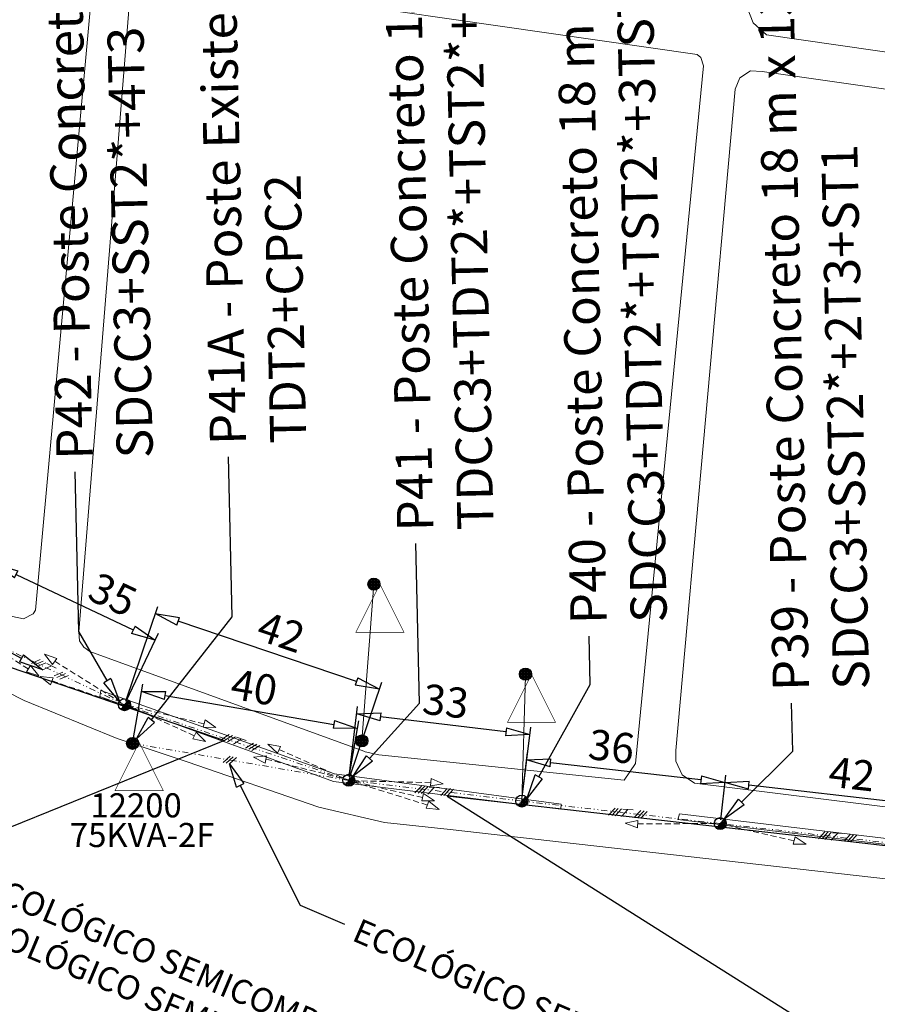
# Model space of a CAD drawing. Units: millimetres. Extents: x 67013 to 81777, y -26841 to -21097.
# Drawn here: x 68547 to 68690, y -22507 to -22344 of the extents above; entities that cross this region are included whole.
import ezdxf
from ezdxf import colors
from ezdxf.entities.mleader import LeaderData, LeaderLine
from ezdxf.math import Vec2, Vec3

# ---------------------------------------------------------------- set-up
doc = ezdxf.new("R2010")
doc.units = ezdxf.units.MM
for name, pattern in [('0', [0]), ('DASHED', [0.75, 0.5, -0.25]), ('DIVIDE', [1.25, 0.5, -0.25, 0, -0.25, 0, -0.25])]:
    doc.linetypes.add(name, pattern=pattern)
doc.layers.get('0').update_dxf_attribs({"lineweight": 5})
for name, color, linetype, lineweight in [('0_MANCHETA', 7, 'Continuous', 5), ('3415-PRI', 1, 'DIVIDE', 5), ('C2L1_MVL', 7, 'Continuous', 5), ('RED BT PRO', 8, '0', 5)]:
    doc.layers.add(name, color=color, linetype=linetype, lineweight=lineweight)
for name, color, linetype in [('C2L1_TRANSFORMER', 7, 'Continuous'), ('C2L1_TRANSFORMER_ID', 7, 'Continuous'), ('MVPHNODE', 7, 'Continuous')]:
    doc.layers.add(name, color=color, linetype=linetype)
doc.styles.get("Standard").update_dxf_attribs({"font": 'arial.ttf'})
doc.dimstyles.new('ISO-25', dxfattribs={"dimtxt": 5, "dimasz": 2.5, "dimexe": 1.25, "dimexo": 0.625, "dimtad": 1, "dimtxsty": 'Standard', "dimcen": 2.5, "dimadec": 0, "dimazin": 0, "dimtfac": 1, "dimtmove": 0, "dimatfit": 3, "dimfxl": 1, "dimarcsym": 0})

# ---------------------------------------------------------------- blocks, each defined once
blk = doc.blocks.new('_ClosedBlank')
at = {"color": 0, "linetype": 'ByBlock', "lineweight": -2}
for p, q in [((-1, 0.167), (0, 0)), ((-1, 0.167), (-1, -0.167)), ((0, 0), (-1, -0.167))]:
    blk.add_line(p, q, dxfattribs=at)
blk = doc.blocks.new('*D110')
at = {"layer": '0_MANCHETA', "color": 0, "lineweight": -2, "transparency": 16777216}
for p, q in [((68663.58, -22476.74), (68664.43, -22469.3)), ((68700.05, -22474.62), (68668.26, -22471)), ((68703.32, -22481.27), (68704.17, -22473.84))]:
    blk.add_line(p, q, dxfattribs=at)
at = {"layer": 'Defpoints', "color": 0, "transparency": 16777216}
for p in [(68664.28, -22470.55), (68663.51, -22477.36), (68703.25, -22481.89)]:
    blk.add_point(p, dxfattribs=at)
at = {"layer": '0_MANCHETA', "color": 0, "lineweight": -2, "transparency": 16777216, "xscale": 4, "yscale": 4, "zscale": 4}
for p, rotation in [((68664.28, -22470.55), 173.4967538373232), ((68704.02, -22475.08), 353.4967538373231)]:
    blk.add_blockref('_ClosedBlank', p, dxfattribs=dict(at, rotation=rotation))
at = {"layer": '0_MANCHETA', "color": 0, "transparency": 16777216, "insert": (68685.27, -22469.78), "char_height": 5, "attachment_point": 5, "rotation": 353.4968}
blk.add_mtext('42', dxfattribs=at)
blk = doc.blocks.new('*D111')
at = {"layer": '0_MANCHETA', "color": 0, "lineweight": -2, "transparency": 16777216}
for p, q in [((68630.67, -22473), (68631.51, -22465.57)), ((68660.31, -22470.1), (68635.34, -22467.26)), ((68663.58, -22476.74), (68664.42, -22469.31))]:
    blk.add_line(p, q, dxfattribs=at)
at = {"layer": 'Defpoints', "color": 0, "transparency": 16777216}
for p in [(68631.37, -22466.81), (68630.6, -22473.62), (68663.51, -22477.36)]:
    blk.add_point(p, dxfattribs=at)
at = {"layer": '0_MANCHETA', "color": 0, "lineweight": -2, "transparency": 16777216, "xscale": 4, "yscale": 4, "zscale": 4}
for p, rotation in [((68631.37, -22466.81), 173.5107569717157), ((68664.28, -22470.56), 353.5107569717158)]:
    blk.add_blockref('_ClosedBlank', p, dxfattribs=dict(at, rotation=rotation))
at = {"layer": '0_MANCHETA', "color": 0, "transparency": 16777216, "insert": (68645.4, -22465.21), "char_height": 5, "attachment_point": 5, "rotation": 353.5108}
blk.add_mtext('36', dxfattribs=at)
blk = doc.blocks.new('*D112')
at = {"layer": '0_MANCHETA', "color": 0, "lineweight": -2, "transparency": 16777216}
for p, q in [((68601.95, -22469.56), (68603.35, -22457.91)), ((68627.95, -22462.12), (68607.17, -22459.63)), ((68630.67, -22473), (68632.07, -22461.35))]:
    blk.add_line(p, q, dxfattribs=at)
at = {"layer": 'Defpoints', "color": 0, "transparency": 16777216}
for p in [(68603.2, -22459.15), (68601.88, -22470.18), (68630.6, -22473.62)]:
    blk.add_point(p, dxfattribs=at)
at = {"layer": '0_MANCHETA', "color": 0, "lineweight": -2, "transparency": 16777216, "xscale": 4, "yscale": 4, "zscale": 4}
for p, rotation in [((68603.2, -22459.15), 173.1666834649481), ((68631.92, -22462.59), 353.1666834649482)]:
    blk.add_blockref('_ClosedBlank', p, dxfattribs=dict(at, rotation=rotation))
at = {"layer": '0_MANCHETA', "color": 0, "transparency": 16777216, "insert": (68617.9, -22457.71), "char_height": 5, "attachment_point": 5, "rotation": 353.1667}
blk.add_mtext('33', dxfattribs=at)
blk = doc.blocks.new('*D113')
at = {"layer": '0_MANCHETA', "color": 0, "lineweight": -2, "transparency": 16777216}
for p, q in [((68564.89, -22457.05), (68570.19, -22441.35)), ((68603.18, -22453.79), (68573.58, -22443.81)), ((68602.08, -22469.58), (68607.37, -22453.88))]:
    blk.add_line(p, q, dxfattribs=at)
at = {"layer": 'Defpoints', "color": 0, "transparency": 16777216}
for p in [(68569.79, -22442.53), (68564.69, -22457.64), (68601.88, -22470.18)]:
    blk.add_point(p, dxfattribs=at)
at = {"layer": '0_MANCHETA', "color": 0, "lineweight": -2, "transparency": 16777216, "xscale": 4, "yscale": 4, "zscale": 4}
for p, rotation in [((68569.79, -22442.53), 161.3668083229647), ((68606.97, -22455.07), 341.3668083229647)]:
    blk.add_blockref('_ClosedBlank', p, dxfattribs=dict(at, rotation=rotation))
at = {"layer": '0_MANCHETA', "color": 0, "transparency": 16777216, "insert": (68590.47, -22446.2), "char_height": 5, "attachment_point": 5, "rotation": 341.3668}
blk.add_mtext('42', dxfattribs=at)
blk = doc.blocks.new('*D114')
at = {"layer": '0_MANCHETA', "color": 0, "lineweight": -2, "transparency": 16777216}
for p, q in [((68538.31, -22444.48), (68543.64, -22433.18)), ((68546.73, -22436.02), (68566.15, -22445.2)), ((68564.96, -22457.07), (68570.3, -22445.78))]:
    blk.add_line(p, q, dxfattribs=at)
at = {"layer": 'Defpoints', "color": 0, "transparency": 16777216}
for p in [(68538.04, -22445.04), (68569.76, -22446.91), (68564.69, -22457.64)]:
    blk.add_point(p, dxfattribs=at)
at = {"layer": '0_MANCHETA', "color": 0, "lineweight": -2, "transparency": 16777216, "xscale": 4, "yscale": 4, "zscale": 4}
for p, rotation in [((68543.11, -22434.31), 154.7024251723709), ((68569.76, -22446.91), 334.7024251723709)]:
    blk.add_blockref('_ClosedBlank', p, dxfattribs=dict(at, rotation=rotation))
at = {"layer": '0_MANCHETA', "color": 0, "transparency": 16777216, "insert": (68562.47, -22439.95), "char_height": 5, "attachment_point": 5, "rotation": 334.7024}
blk.add_mtext('35', dxfattribs=at)
blk = doc.blocks.new('*D182')
at = {"layer": '0_MANCHETA', "color": 0, "lineweight": -2, "transparency": 16777216}
for p, q in [((68566.14, -22463.44), (68567.71, -22454.22)), ((68571.44, -22456.13), (68599.4, -22460.9)), ((68601.98, -22469.56), (68603.56, -22460.34))]:
    blk.add_line(p, q, dxfattribs=at)
at = {"layer": 'Defpoints', "color": 0, "transparency": 16777216}
for p in [(68603.35, -22461.57), (68566.03, -22464.06), (68601.88, -22470.18)]:
    blk.add_point(p, dxfattribs=at)
at = {"layer": '0_MANCHETA', "color": 0, "lineweight": -2, "transparency": 16777216, "xscale": 4, "yscale": 4, "zscale": 4}
for p, rotation in [((68567.5, -22455.45), 170.311581884712), ((68603.35, -22461.57), 350.311581884712)]:
    blk.add_blockref('_ClosedBlank', p, dxfattribs=dict(at, rotation=rotation))
at = {"layer": '0_MANCHETA', "color": 0, "transparency": 16777216, "insert": (68586.09, -22455.4), "char_height": 5, "attachment_point": 5, "rotation": 350.3116}
blk.add_mtext('40', dxfattribs=at)

msp = doc.modelspace()

# ---------------------------------------------------------------- linework, layer by layer
at = {"color": 1, "linetype": 'Continuous', "ltscale": 1.5}
for p, q in [((68552.734, -22450.992), (68551.43, -22449.247)), ((68551.43, -22449.247), (68553.438, -22449.988)), ((68553.438, -22449.988), (68552.734, -22450.992)), ((68548.427, -22452.162), (68549.112, -22451.144)), ((68550.449, -22452.864), (68548.427, -22452.162)), ((68549.112, -22451.144), (68550.449, -22452.864)), ((68552.421, -22454.318), (68550.723, -22452.954)), ((68550.723, -22452.954), (68552.853, -22453.169)), ((68552.853, -22453.169), (68552.421, -22454.318)), ((68577.724, -22461.345), (68578.081, -22460.171)), ((68578.081, -22460.171), (68579.863, -22461.422)), ((68579.863, -22461.422), (68577.724, -22461.345)), ((68576.024, -22463.292), (68576.567, -22462.192)), ((68578.122, -22463.718), (68576.024, -22463.292)), ((68576.567, -22462.192), (68578.122, -22463.718)), ((68590.049, -22465.688), (68588.478, -22464.179)), ((68588.478, -22464.179), (68590.58, -22464.582)), ((68590.58, -22464.582), (68590.049, -22465.688)), ((68586.103, -22466.317), (68588.234, -22466.109)), ((68588.037, -22467.32), (68586.103, -22466.317)), ((68588.234, -22466.109), (68588.037, -22467.32)), ((68615.465, -22471.121), (68615.565, -22469.898)), ((68615.565, -22469.898), (68617.572, -22470.743)), ((68617.572, -22470.743), (68615.465, -22471.121)), ((68613.986, -22473.57), (68614.301, -22472.385)), ((68614.301, -22472.385), (68616.126, -22473.573)), ((68616.126, -22473.573), (68613.986, -22473.57)), ((68614.743, -22474.801), (68615.174, -22473.651)), ((68616.873, -22475.014), (68614.743, -22474.801)), ((68615.174, -22473.651), (68616.873, -22475.014)), ((68647.731, -22477.29), (68649.825, -22476.849)), ((68649.762, -22478.075), (68647.731, -22477.29)), ((68649.825, -22476.849), (68649.762, -22478.075)), ((68675.624, -22480.757), (68675.937, -22479.571)), ((68675.937, -22479.571), (68677.765, -22480.756)), ((68677.765, -22480.756), (68675.624, -22480.757))]:
    msp.add_line(p, q, dxfattribs=at)
at = {"layer": '0_MANCHETA', "color": 1, "linetype": 'DASHED', "ltscale": 2}
for p, q in [((68548.732, -22451.708), (68538.021, -22444.972)), ((68553.124, -22450.436), (68564.693, -22457.639)), ((68552.66, -22453.682), (68564.638, -22457.762)), ((68577.883, -22460.821), (68564.645, -22457.586)), ((68576.266, -22462.802), (68564.753, -22457.553)), ((68590.302, -22465.065), (68601.872, -22470.189)), ((68588.146, -22466.649), (68601.839, -22470.111)), ((68614.126, -22473.042), (68601.802, -22470.172)), ((68615.509, -22470.575), (68601.887, -22470.218)), ((68614.935, -22474.288), (68601.929, -22470.22)), ((68649.797, -22477.396), (68663.425, -22477.345)), ((68675.764, -22480.228), (68663.435, -22477.38))]:
    msp.add_line(p, q, dxfattribs=at)
at = {"layer": '0_MANCHETA', "linetype": 'ByBlock', "ltscale": 2}
for p, q in [((68550.696, -22450.155), (68549.258, -22450.779)), ((68551.181, -22450.404), (68549.744, -22451.028)), ((68551.634, -22450.69), (68550.196, -22451.315)), ((68552.559, -22451.215), (68551.121, -22451.84)), ((68551.796, -22450.821), (68553.324, -22451.601)), ((68554.439, -22452.237), (68553.001, -22452.861)), ((68554.924, -22452.486), (68553.486, -22453.111)), ((68555.377, -22452.772), (68553.939, -22453.397)), ((68582.066, -22462.569), (68580.75, -22463.42)), ((68582.585, -22462.735), (68581.269, -22463.587)), ((68583.079, -22462.943), (68581.763, -22463.795)), ((68584.077, -22463.309), (68582.761, -22464.161)), ((68583.259, -22463.046), (68584.895, -22463.565)), ((68586.1, -22464.009), (68584.783, -22464.861)), ((68586.619, -22464.176), (68585.303, -22465.027)), ((68587.113, -22464.384), (68585.796, -22465.236)), ((68582.188, -22466.183), (68581.036, -22467.246)), ((68582.728, -22466.258), (68581.576, -22467.322)), ((68583.25, -22466.379), (68582.098, -22467.443)), ((68613.94, -22471.124), (68612.874, -22472.273)), ((68614.485, -22471.157), (68613.418, -22472.307)), ((68615.014, -22471.238), (68613.948, -22472.387)), ((68616.072, -22471.347), (68615.006, -22472.496)), ((68615.214, -22471.292), (68616.927, -22471.394)), ((68618.204, -22471.528), (68617.138, -22472.677)), ((68618.748, -22471.562), (68617.682, -22472.711)), ((68619.278, -22471.642), (68618.212, -22472.791)), ((68646.056, -22474.809), (68644.99, -22475.958)), ((68646.601, -22474.843), (68645.534, -22475.992)), ((68647.13, -22474.923), (68646.064, -22476.073)), ((68648.188, -22475.032), (68647.122, -22476.182)), ((68647.33, -22474.978), (68649.043, -22475.079)), ((68650.32, -22475.213), (68649.254, -22476.363)), ((68650.865, -22475.247), (68649.798, -22476.396)), ((68651.394, -22475.327), (68650.328, -22476.477)), ((68680.859, -22478.712), (68679.793, -22479.862)), ((68681.404, -22478.746), (68680.338, -22479.895)), ((68681.933, -22478.827), (68680.867, -22479.976)), ((68682.991, -22478.936), (68681.925, -22480.085)), ((68682.134, -22478.881), (68683.846, -22478.982)), ((68685.123, -22479.117), (68684.057, -22480.266)), ((68685.668, -22479.15), (68684.601, -22480.3)), ((68686.197, -22479.231), (68685.131, -22480.38))]:
    msp.add_line(p, q, dxfattribs=at)
at = {"layer": '3415-PRI', "ltscale": 2}
for p, q in [((68564.693, -22457.639), (68538.038, -22445.04)), ((68565.354, -22456.889), (68564.031, -22458.389)), ((68601.879, -22470.177), (68564.693, -22457.639)), ((68601.879, -22470.19), (68566.03, -22464.057)), ((68602.54, -22469.427), (68601.217, -22470.927)), ((68630.596, -22473.618), (68601.879, -22470.177)), ((68631.257, -22472.868), (68629.934, -22474.368)), ((68663.507, -22477.362), (68630.596, -22473.618)), ((68664.169, -22476.612), (68662.846, -22478.112)), ((68703.247, -22481.892), (68663.507, -22477.362))]:
    msp.add_line(p, q, dxfattribs=at)
at = {"layer": 'C2L1_MVL', "color": 4}
for p, q in [((68606.057, -22437.644), (68604.057, -22463.644)), ((68606.057, -22437.644), (68604.057, -22463.644)), ((68631.199, -22452.829), (68630.596, -22473.618)), ((68604.057, -22463.644), (68601.879, -22470.177))]:
    msp.add_line(p, q, dxfattribs=at)
at = {"layer": 'C2L1_TRANSFORMER', "color": 1, "const_width": 0.1, "flags": 128}
for points in [[(68603.057, -22445.644), (68611.057, -22445.644), (68607.057, -22437.644)], [(68628.199, -22460.579), (68636.199, -22460.579), (68632.199, -22452.579)], [(68563.111, -22471.876), (68571.111, -22471.876), (68567.111, -22463.876)]]:
    msp.add_lwpolyline(points, close=True, dxfattribs=at)
at = {"layer": 'MVPHNODE', "color": 1}
for p, q in [((68605.088, -22437.394), (68607.025, -22437.394)), ((68605.191, -22437.144), (68606.923, -22437.144)), ((68605.307, -22438.305), (68605.307, -22436.982)), ((68605.395, -22436.894), (68606.718, -22436.894)), ((68605.557, -22438.51), (68605.557, -22436.778)), ((68605.807, -22438.612), (68605.807, -22436.675)), ((68606.057, -22438.644), (68606.057, -22436.644)), ((68606.057, -22436.644), (68606.057, -22436.644)), ((68606.307, -22438.612), (68606.307, -22436.675)), ((68606.557, -22438.51), (68606.557, -22436.778)), ((68606.807, -22438.305), (68606.807, -22436.982)), ((68605.057, -22437.644), (68605.057, -22437.644)), ((68605.057, -22437.644), (68607.057, -22437.644)), ((68605.088, -22437.894), (68607.025, -22437.894)), ((68605.191, -22438.144), (68606.923, -22438.144)), ((68605.395, -22438.394), (68606.718, -22438.394)), ((68606.057, -22438.644), (68606.057, -22438.644)), ((68607.057, -22437.644), (68607.057, -22437.644)), ((68630.333, -22452.079), (68632.065, -22452.079)), ((68630.449, -22453.241), (68630.449, -22451.918)), ((68630.538, -22451.829), (68631.861, -22451.829)), ((68630.699, -22453.445), (68630.699, -22451.713)), ((68630.949, -22453.548), (68630.949, -22451.611)), ((68631.199, -22453.579), (68631.199, -22451.579)), ((68631.199, -22451.579), (68631.199, -22451.579)), ((68631.449, -22453.548), (68631.449, -22451.611)), ((68631.699, -22453.445), (68631.699, -22451.713)), ((68631.949, -22453.241), (68631.949, -22451.918)), ((68630.199, -22452.579), (68630.199, -22452.579)), ((68630.199, -22452.579), (68632.199, -22452.579)), ((68630.231, -22452.329), (68632.168, -22452.329)), ((68630.231, -22452.829), (68632.168, -22452.829)), ((68630.333, -22453.079), (68632.065, -22453.079)), ((68630.538, -22453.329), (68631.861, -22453.329)), ((68631.199, -22453.579), (68631.199, -22453.579)), ((68632.199, -22452.579), (68632.199, -22452.579)), ((68564.693, -22456.639), (68564.693, -22456.639)), ((68565.193, -22458.505), (68565.193, -22457.072)), ((68565.443, -22458.3), (68565.443, -22456.977)), ((68563.693, -22457.639), (68563.693, -22457.639)), ((68564.031, -22458.389), (68565.354, -22458.389)), ((68564.193, -22458.505), (68564.193, -22458.205)), ((68564.252, -22458.139), (68565.559, -22458.139)), ((68564.443, -22458.607), (68564.443, -22457.922)), ((68564.472, -22457.889), (68565.661, -22457.889)), ((68564.693, -22457.639), (68565.693, -22457.639)), ((68564.693, -22458.639), (68564.693, -22457.639)), ((68564.693, -22458.639), (68564.693, -22458.639)), ((68564.913, -22457.389), (68565.661, -22457.389)), ((68564.943, -22458.607), (68564.943, -22457.355)), ((68565.133, -22457.139), (68565.559, -22457.139)), ((68565.693, -22457.639), (68565.693, -22457.639)), ((68565.164, -22463.557), (68566.896, -22463.557)), ((68565.28, -22464.718), (68565.28, -22463.395)), ((68565.368, -22463.307), (68566.691, -22463.307)), ((68565.53, -22464.923), (68565.53, -22463.191)), ((68565.78, -22465.025), (68565.78, -22463.088)), ((68566.03, -22465.057), (68566.03, -22463.057)), ((68566.03, -22463.057), (68566.03, -22463.057)), ((68566.28, -22465.025), (68566.28, -22463.088)), ((68566.53, -22464.923), (68566.53, -22463.191)), ((68566.78, -22464.718), (68566.78, -22463.395)), ((68603.057, -22463.644), (68603.057, -22463.644)), ((68603.057, -22463.644), (68605.057, -22463.644)), ((68603.088, -22463.394), (68605.025, -22463.394)), ((68603.191, -22463.144), (68604.923, -22463.144)), ((68603.307, -22464.305), (68603.307, -22462.982)), ((68603.395, -22462.894), (68604.718, -22462.894)), ((68603.557, -22464.51), (68603.557, -22462.778)), ((68603.807, -22464.612), (68603.807, -22462.675)), ((68604.057, -22464.644), (68604.057, -22462.644)), ((68604.057, -22462.644), (68604.057, -22462.644)), ((68604.307, -22464.612), (68604.307, -22462.675)), ((68604.557, -22464.51), (68604.557, -22462.778)), ((68604.807, -22464.305), (68604.807, -22462.982)), ((68605.057, -22463.644), (68605.057, -22463.644)), ((68565.03, -22464.057), (68565.03, -22464.057)), ((68565.03, -22464.057), (68567.03, -22464.057)), ((68565.062, -22463.807), (68566.998, -22463.807)), ((68565.062, -22464.307), (68566.998, -22464.307)), ((68565.164, -22464.557), (68566.896, -22464.557)), ((68565.368, -22464.807), (68566.691, -22464.807)), ((68566.03, -22465.057), (68566.03, -22465.057)), ((68567.03, -22464.057), (68567.03, -22464.057)), ((68603.088, -22463.894), (68605.025, -22463.894)), ((68603.191, -22464.144), (68604.923, -22464.144)), ((68603.395, -22464.394), (68604.718, -22464.394)), ((68604.057, -22464.644), (68604.057, -22464.644)), ((68600.879, -22470.177), (68600.879, -22470.177)), ((68601.879, -22469.177), (68601.879, -22469.177)), ((68601.879, -22470.177), (68602.879, -22470.177)), ((68601.879, -22471.177), (68601.879, -22470.177)), ((68602.099, -22469.927), (68602.847, -22469.927)), ((68602.129, -22471.145), (68602.129, -22469.894)), ((68602.32, -22469.677), (68602.745, -22469.677)), ((68602.379, -22471.043), (68602.379, -22469.61)), ((68602.629, -22470.838), (68602.629, -22469.516)), ((68602.879, -22470.177), (68602.879, -22470.177)), ((68601.217, -22470.927), (68602.54, -22470.927)), ((68601.379, -22471.043), (68601.379, -22470.744)), ((68601.438, -22470.677), (68602.745, -22470.677)), ((68601.629, -22471.145), (68601.629, -22470.461)), ((68601.658, -22470.427), (68602.847, -22470.427)), ((68601.879, -22471.177), (68601.879, -22471.177)), ((68630.596, -22472.618), (68630.596, -22472.618)), ((68630.816, -22473.368), (68631.564, -22473.368)), ((68630.846, -22474.587), (68630.846, -22473.335)), ((68631.037, -22473.118), (68631.462, -22473.118)), ((68631.096, -22474.484), (68631.096, -22473.051)), ((68631.346, -22474.28), (68631.346, -22472.957)), ((68629.596, -22473.618), (68629.596, -22473.618)), ((68629.934, -22474.368), (68631.257, -22474.368)), ((68630.096, -22474.484), (68630.096, -22474.185)), ((68630.155, -22474.118), (68631.462, -22474.118)), ((68630.346, -22474.587), (68630.346, -22473.902)), ((68630.375, -22473.868), (68631.564, -22473.868)), ((68630.596, -22473.618), (68631.596, -22473.618)), ((68630.596, -22474.618), (68630.596, -22473.618)), ((68631.596, -22473.618), (68631.596, -22473.618)), ((68663.507, -22476.362), (68663.507, -22476.362)), ((68664.257, -22478.023), (68664.257, -22476.7)), ((68662.507, -22477.362), (68662.507, -22477.362)), ((68662.846, -22478.112), (68664.169, -22478.112)), ((68663.007, -22478.228), (68663.007, -22477.929)), ((68663.067, -22477.862), (68664.373, -22477.862)), ((68663.257, -22478.33), (68663.257, -22477.645)), ((68663.287, -22477.612), (68664.476, -22477.612)), ((68663.507, -22477.362), (68664.507, -22477.362)), ((68663.507, -22478.362), (68663.507, -22477.362)), ((68663.728, -22477.112), (68664.476, -22477.112)), ((68663.757, -22478.33), (68663.757, -22477.078)), ((68663.948, -22476.862), (68664.373, -22476.862)), ((68664.007, -22478.228), (68664.007, -22476.795)), ((68664.507, -22477.362), (68664.507, -22477.362)), ((68663.507, -22478.362), (68663.507, -22478.362))]:
    msp.add_line(p, q, dxfattribs=at)
for centre in [(68606.057, -22437.644), (68631.199, -22452.579), (68564.693, -22457.639), (68566.03, -22464.057), (68604.057, -22463.644), (68601.879, -22470.177), (68630.596, -22473.618), (68663.507, -22477.362)]:
    msp.add_circle(centre, 1, dxfattribs=at)
at = {"layer": 'RED BT PRO', "linetype": 'Continuous'}
for points, elevation in [([(68774.928, -22361.434), (68773.598, -22361.314), (68671.198, -22346.544), (68668.988, -22344.524), (68667.838, -22341.754), (68667.918, -22338.954), (68676.398, -22246.224), (68677.728, -22244.544), (68679.788, -22243.934), (68786.128, -22249.634), (68788.678, -22250.424), (68790.558, -22252.304), (68791.328, -22254.864), (68781.638, -22356.304), (68780.248, -22358.964), (68777.858, -22360.784), (68774.928, -22361.434)], -1.1), ([(68547.918, -22443.394), (68549.548, -22442.544), (68549.948, -22441.984), (68559.348, -22338.704), (68558.308, -22336.854), (68557.728, -22336.414), (68502.908, -22328.624), (68500.178, -22329.954), (68499.458, -22330.614), (68499.098, -22333.694), (68482.168, -22405.034), (68482.128, -22405.514), (68482.338, -22406.204), (68483.078, -22407.314), (68546.128, -22442.984), (68547.918, -22443.394)], -0.13), ([(68647.598, -22470.144), (68649.448, -22467.384), (68660.738, -22351.654), (68660.308, -22350.274), (68659.668, -22349.784), (68568.928, -22336.684), (68567.028, -22336.754), (68565.588, -22337.994), (68565.338, -22343.094), (68557.108, -22445.544), (68557.218, -22447.034), (68557.928, -22448.084), (68558.938, -22448.804), (68604.378, -22465.364), (68604.608, -22465.464), (68606.868, -22465.974), (68647.598, -22470.144)], 0.92), ([(68764.438, -22483.704), (68659.238, -22470.654), (68657.198, -22469.254), (68656.128, -22467.024), (68656.148, -22465.234), (68665.998, -22355.574), (68666.778, -22353.644), (68668.538, -22352.524), (68670.478, -22352.594), (68779.248, -22368.144)], -1.42), ([(68407.238, -22569.254), (68462.938, -22470.444), (68489.018, -22424.264), (68510.528, -22436.694), (68533.208, -22449.444), (68548.058, -22456.944), (68563.458, -22463.254), (68575.058, -22467.094), (68596.938, -22474.644), (68607.838, -22477.164), (68618.688, -22478.334), (68639.628, -22480.704)], 7.57), ([(68637.058, -22474.974), (68599.348, -22470.394), (68560.598, -22456.294), (68560.768, -22455.284), (68599.508, -22469.104), (68637.148, -22474.114), (68637.058, -22474.974)], -2.11), ([(68757.698, -22488.764), (68656.488, -22476.704), (68656.758, -22475.764), (68757.808, -22487.804), (68757.698, -22488.764)], -2.87), ([(68767.603, -22561.852), (68767.718, -22555.214), (68770.038, -22502.714), (68762.798, -22494.634), (68639.628, -22480.704)], -2.77)]:
    msp.add_lwpolyline(points, dxfattribs=dict(at, elevation=elevation))

# ---------------------------------------------------------------- texts
at = {"layer": '0_MANCHETA', "insert": (68555.626, -22477.252), "char_height": 4, "width": 15.36753, "attachment_point": 1}
msp.add_mtext('75KVA-2F', dxfattribs=at)
at = {"layer": 'C2L1_TRANSFORMER_ID', "color": 0}
msp.add_text('12200', height=4, dxfattribs=at).set_placement((68559.039, -22476.328))

# ---------------------------------------------------------------- dimensions: what is measured, and where the dimension line sits
at = {"layer": '0_MANCHETA'}
for base, p1, p2, angle, text, picture, middle in [((68569.763, -22446.91), (68538.038, -22445.04), (68564.693, -22457.639), 334.70243, '35', '*D114', (68561.109, -22442.82)), ((68569.787, -22442.531), (68601.879, -22470.177), (68564.693, -22457.639), 161.36681, '42', '*D113', (68589.468, -22449.167)), ((68603.348, -22461.574), (68566.03, -22464.057), (68601.879, -22470.177), 350.31158, '40', '*D182', (68585.56, -22458.537)), ((68603.2, -22459.152), (68630.596, -22473.618), (68601.879, -22470.177), 173.16668, '33', '*D112', (68617.519, -22460.867)), ((68631.37, -22466.813), (68663.507, -22477.362), (68630.596, -22473.618), 173.51076, '36', '*D111', (68645.039, -22468.367)), ((68664.284, -22470.547), (68703.247, -22481.892), (68663.507, -22477.362), 173.49675, '42', '*D110', (68684.918, -22472.899))]:
    dim = msp.add_linear_dim(base=base, p1=p1, p2=p2, angle=angle, text=text, dimstyle='ISO-25', override={"dimasz": 4, "dimblk1": 'ClosedBlank', "dimblk2": 'ClosedBlank', "dimsah": 1}, dxfattribs=at)
    dim.commit()
    dim.dimension.update_dxf_attribs({"geometry": picture, "text_midpoint": middle, "dimtype": 161})

# ---------------------------------------------------------------- leaders
ml = msp.add_multileader_mtext('Standard', dxfattribs=at)
ml.set_content('P41A - Poste Existente Concreto 12 m x 750 KGF, Nodo: CIILI-N2-066 (E)\\PTDT2+CPC2', color=256)
ml.set_leader_properties()
ml.set_arrow_properties(name='CLOSEDBLANK')
ml.build(insert=Vec2(0, 0))
ctx = ml.context
ctx.base_point, ctx.char_height, ctx.plane_origin, ctx.plane_x_axis, ctx.plane_y_axis = Vec3(68581.964, -22416.557), 6, Vec3(68559.746, -22428.886), Vec3(-0.0222417, 0.9997526), Vec3(-0.9997526, -0.0222417)
notes = []
notes.append((ctx, [(0, (1, 1, 0), (68582.553, -22443.045), (-0.0222417, 0.9997526), 26.495, [(0, [(68566.691, -22463.307)], 0, [])])]))
ctx.mtext.insert, ctx.mtext.text_direction, ctx.mtext.rotation, ctx.mtext.flow_direction = Vec3(68578.869, -22414.626), Vec3(-0.0222417, 0.9997526), 1.5930398, 5
ml = msp.add_multileader_mtext('Standard', dxfattribs=at)
ml.set_content('P48 - Poste Concreto 14 m x 1050 KGF, Nodo: CIIILIII-N2-151 (E)\\PSDSB3+SDT2*+ST1', color=256)
ml.set_leader_properties()
ml.set_arrow_properties(name='CLOSEDBLANK')
ml.build(insert=Vec2(0, 0))
ctx = ml.context
ctx.base_point, ctx.char_height, ctx.plane_origin, ctx.plane_x_axis, ctx.plane_y_axis = Vec3(68440.223, -22417.171), 6, Vec3(68413.613, -22408.301), Vec3(-0.0222417, 0.9997526), Vec3(-0.9997526, -0.0222417)
notes.append((ctx, [(0, (1, 1, 0), (68440.401, -22425.169), (-0.0222417, 0.9997526), 8, [(0, [(68417.289, -22446.022)], 0, [])])]))
ctx.mtext.insert, ctx.mtext.text_direction, ctx.mtext.rotation, ctx.mtext.flow_direction = Vec3(68437.126, -22415.239), Vec3(-0.0222417, 0.9997526), 1.5930398, 5
ml = msp.add_multileader_mtext('Standard', dxfattribs=at)
ml.set_content('P41 - Poste Concreto 18 m x 1350 KGF, Nodo: CIILI-N2-063 (E)\\PTDCC3+TDT2*+TST2*+3T3+2T2', color=256)
ml.set_leader_properties()
ml.set_arrow_properties(name='CLOSEDBLANK')
ml.build(insert=Vec2(0, 0))
ctx = ml.context
ctx.base_point, ctx.char_height, ctx.plane_origin, ctx.plane_x_axis, ctx.plane_y_axis = Vec3(68613.022, -22430.896), 6, Vec3(68594.759, -22441.126), Vec3(-0.0222417, 0.9997526), Vec3(-0.9997526, -0.0222417)
notes.append((ctx, [(0, (1, 1, 0), (68613.612, -22457.384), (-0.0222417, 0.9997526), 26.495, [(0, [(68602.629, -22469.516)], 0, [])])]))
ctx.mtext.insert, ctx.mtext.text_direction, ctx.mtext.rotation, ctx.mtext.flow_direction = Vec3(68609.925, -22428.964), Vec3(-0.0222417, 0.9997526), 1.5930398, 5
ml = msp.add_multileader_mtext('Standard', dxfattribs=at)
ml.set_content('P44A - Poste Concreto 14 m x 1050 KGF\\PTPA3+T3', color=256)
ml.set_leader_properties()
ml.set_arrow_properties(name='CLOSEDBLANK')
ml.build(insert=Vec2(0, 0))
ctx = ml.context
ctx.base_point, ctx.char_height, ctx.plane_origin, ctx.plane_x_axis, ctx.plane_y_axis = Vec3(68468.708, -22355.286), 6, Vec3(68452.58, -22373.765), Vec3(-0.0222417, 0.9997526), Vec3(-0.9997526, -0.0222417)
notes.append((ctx, [(0, (1, 1, 0), (68469.297, -22381.774), (-0.0222417, 0.9997526), 26.495, [(0, [(68467.769, -22403.707)], 0, [])])]))
ctx.mtext.insert, ctx.mtext.text_direction, ctx.mtext.rotation, ctx.mtext.flow_direction = Vec3(68465.611, -22353.354), Vec3(-0.0222417, 0.9997526), 1.5930398, 5
ml = msp.add_multileader_mtext('Standard', dxfattribs=at)
ml.set_content('P40 - Poste Concreto 18 m x 1350 KGF, Nodo: CIILI-N2-061 (E)\\PSDCC3+TDT2*+TST2*+3TST1', color=256)
ml.set_leader_properties()
ml.set_arrow_properties(name='CLOSEDBLANK')
ml.build(insert=Vec2(0, 0))
ctx = ml.context
ctx.base_point, ctx.char_height, ctx.plane_origin, ctx.plane_x_axis, ctx.plane_y_axis = Vec3(68641.776, -22446.27), 6, Vec3(68624.278, -22445.055), Vec3(-0.0222417, 0.9997526), Vec3(-0.9997526, -0.0222417)
notes.append((ctx, [(0, (1, 1, 0), (68641.954, -22454.268), (-0.0222417, 0.9997526), 8, [(0, [(68631.462, -22473.118)], 0, [])])]))
ctx.mtext.insert, ctx.mtext.text_direction, ctx.mtext.rotation, ctx.mtext.flow_direction = Vec3(68638.679, -22444.338), Vec3(-0.0222417, 0.9997526), 1.5930398, 5
ml = msp.add_multileader_mtext('Standard', dxfattribs=at)
ml.set_content('P44 - Poste Concreto 18 m x 1800 KGF\\PTSCC3+TSCC3*+TST2*+TST2*+TPA3', color=256)
ml.set_leader_properties()
ml.set_arrow_properties(name='CLOSEDBLANK')
ml.build(insert=Vec2(0, 0))
ctx = ml.context
ctx.base_point, ctx.char_height, ctx.plane_origin, ctx.plane_x_axis, ctx.plane_y_axis = Vec3(68494.871, -22370.55), 6, Vec3(68478.743, -22389.03), Vec3(-0.0222417, 0.9997526), Vec3(-0.9997526, -0.0222417)
notes.append((ctx, [(0, (1, 1, 0), (68495.461, -22397.039), (-0.0222417, 0.9997526), 26.495, [(0, [(68493.707, -22418.883)], 0, [])])]))
ctx.mtext.insert, ctx.mtext.text_direction, ctx.mtext.rotation, ctx.mtext.flow_direction = Vec3(68491.774, -22368.619), Vec3(-0.0222417, 0.9997526), 1.5930398, 5
ml = msp.add_multileader_mtext('Standard', dxfattribs=at)
ml.set_content('P39 - Poste Concreto 18 m x 1350 KGF, Nodo: CIILI-N2-060 (E)\\PSDCC3+SST2*+2T3+ST1', color=256)
ml.set_leader_properties()
ml.set_arrow_properties(name='CLOSEDBLANK')
ml.build(insert=Vec2(0, 0))
ctx = ml.context
ctx.base_point, ctx.char_height, ctx.plane_origin, ctx.plane_x_axis, ctx.plane_y_axis = Vec3(68675.351, -22457.361), 6, Vec3(68657.101, -22448.71), Vec3(-0.0222417, 0.9997526), Vec3(-0.9997526, -0.0222417)
notes.append((ctx, [(0, (1, 1, 0), (68675.529, -22465.359), (-0.0222417, 0.9997526), 8, [(0, [(68664.169, -22476.612)], 0, [])])]))
ctx.mtext.insert, ctx.mtext.text_direction, ctx.mtext.rotation, ctx.mtext.flow_direction = Vec3(68672.254, -22455.429), Vec3(-0.0222417, 0.9997526), 1.5930398, 5
ml = msp.add_multileader_mtext('Standard', dxfattribs=at)
ml.set_content('P43 - Poste Concreto 18 m x 1350 KGF\\PTDCC3+SST2*+2T3+TST1', color=256)
ml.set_leader_properties()
ml.set_arrow_properties(name='CLOSEDBLANK')
ml.build(insert=Vec2(0, 0))
ctx = ml.context
ctx.base_point, ctx.char_height, ctx.plane_origin, ctx.plane_x_axis, ctx.plane_y_axis = Vec3(68523.609, -22396.587), 6, Vec3(68518.325, -22412.055), Vec3(-0.0222417, 0.9997526), Vec3(-0.9997526, -0.0222417)
notes.append((ctx, [(0, (1, 1, 0), (68524.198, -22423.075), (-0.0222417, 0.9997526), 26.495, [(0, [(68538.038, -22444.04)], 0, [])])]))
ctx.mtext.insert, ctx.mtext.text_direction, ctx.mtext.rotation, ctx.mtext.flow_direction = Vec3(68520.512, -22394.655), Vec3(-0.0222417, 0.9997526), 1.5930398, 5
ml = msp.add_multileader_mtext('Standard', dxfattribs=at)
ml.set_content('P42 - Poste Concreto 18 m x 1350 KGF\\PSDCC3+SST2*+4T3', color=256)
ml.set_leader_properties()
ml.set_arrow_properties(name='CLOSEDBLANK')
ml.build(insert=Vec2(0, 0))
ctx = ml.context
ctx.base_point, ctx.char_height, ctx.plane_origin, ctx.plane_x_axis, ctx.plane_y_axis = Vec3(68556.514, -22418.998), 6, Vec3(68548.04, -22431.53), Vec3(-0.0222417, 0.9997526), Vec3(-0.9997526, -0.0222417)
notes.append((ctx, [(0, (1, 1, 0), (68557.104, -22445.486), (-0.0222417, 0.9997526), 26.495, [(0, [(68563.844, -22457.11)], 0, [])])]))
ctx.mtext.insert, ctx.mtext.text_direction, ctx.mtext.rotation, ctx.mtext.flow_direction = Vec3(68553.418, -22417.067), Vec3(-0.0222417, 0.9997526), 1.5930398, 5
ml = msp.add_multileader_mtext('Standard', dxfattribs=at)
ml.set_content('ECOLÓGICO SEMICOMPACTO 336 KCMIL + GUARDA 3/8\\PECOLÓGICO SEMICOMPACTO 2/0', color=256)
ml.set_leader_properties()
ml.set_arrow_properties(name='CLOSEDBLANK')
ml.build(insert=Vec2(0, 0))
ctx = ml.context
ctx.base_point, ctx.plane_origin, ctx.plane_x_axis, ctx.plane_y_axis = Vec3(68539.671, -22486.52), Vec3(68732.573, -22515.938), Vec3(0.9217133, -0.3878718), Vec3(0.3878718, 0.9217133)
notes.append((ctx, [(1, (1, 1, 0), (68532.298, -22483.417), (0.9217133, -0.3878718), 8, [(0, [(68551.121, -22451.84), (68512.656, -22431.219), (68487.073, -22431.303), (68581.269, -22463.587)], 0, [])])]))
ctx.mtext.insert, ctx.mtext.text_direction, ctx.mtext.rotation, ctx.mtext.flow_direction = Vec3(68542.304, -22485.421), Vec3(0.9217133, -0.3878718), 5.8848638, 5
ml = msp.add_multileader_mtext('Standard', dxfattribs=at)
ml.set_content('^IP45 - Poste Concreto 18 m x 1350 KGF, Nodo: CIIILIII-N2-154 (E)\\PSDCC3+TDT2*+CPC2+2T3+2T2+CUCHILLAS', color=256)
ml.set_leader_properties()
ml.set_arrow_properties(name='CLOSEDBLANK')
ml.build(insert=Vec2(0, 0))
ctx = ml.context
ctx.base_point, ctx.char_height, ctx.plane_origin, ctx.plane_x_axis, ctx.plane_y_axis = Vec3(68493.498, -22521.612), 6, Vec3(68518.274, -22424.087), Vec3(0.9153247, -0.4027166), Vec3(0.4027166, 0.9153247)
notes.append((ctx, [(0, (1, 1, 0), (68486.175, -22518.39), (0.9153247, -0.4027166), 8, [(0, [(68476.148, -22448.025)], 0, [])])]))
ctx.mtext.insert, ctx.mtext.text_direction, ctx.mtext.rotation, ctx.mtext.flow_direction = Vec3(68496.558, -22519.623), Vec3(0.9153247, -0.4027166), 5.8687025, 5
ml = msp.add_multileader_mtext('Standard', dxfattribs=at)
ml.set_content('\\A1;ECOLÓGICO SEMICOMPACTO 336 KCMIL + GUARDA 3/8\\PTRASLADAR 1 RED EXISTENTE DE MEDIA TENSIÓN', color=256)
ml.set_leader_properties()
ml.set_arrow_properties(name='CLOSEDBLANK')
ml.build(insert=Vec2(0, 0))
ctx = ml.context
ctx.base_point, ctx.plane_origin, ctx.plane_x_axis, ctx.plane_y_axis = Vec3(68518.797, -22502.846), Vec3(68509.346, -22427.312), Vec3(0.9130712, -0.4078002), Vec3(0.4078002, 0.9130712)
notes.append((ctx, [(0, (1, 1, 0), (68511.493, -22499.584), (0.9130712, -0.4078002), 8, [(1, [(68468.895, -22460.366)], 0, [])])]))
ctx.mtext.insert, ctx.mtext.text_direction, ctx.mtext.rotation, ctx.mtext.width, ctx.mtext.flow_direction = Vec3(68521.453, -22501.805), Vec3(0.9130712, -0.4078002), 5.8631418, 163.52825, 5
ml = msp.add_multileader_mtext('Standard', dxfattribs=at)
ml.set_content('\\A1;ECOLÓGICO SEMICOMPACTO 336 KCMIL + GUARDA 3/8\\PECOLÓGICO SEMICOMPACTO 2/0', color=256)
ml.set_leader_properties()
ml.set_arrow_properties(name='CLOSEDBLANK')
ml.build(insert=Vec2(0, 0))
ctx = ml.context
ctx.base_point, ctx.plane_origin = Vec3(68755.049, -22554.1), Vec3(69187.074, -22494.578)
ctx.text_align_type = 2
notes.append((ctx, [(1, (1, 1, 0), (68747.049, -22554.1), (1, 0), 8, [(11, [(69005.393, -22463.335), (68980.946, -22469.897), (68952.455, -22477.383), (68921.183, -22485.691), (68896.886, -22492.299), (68853.835, -22499.272)], 0, []), (17, [(68814.104, -22498.226), (68774.008, -22492.883), (68724.573, -22484.938), (68685.131, -22480.38), (68650.328, -22476.477), (68618.212, -22472.791)], 0, [])])]))
ctx.mtext.insert, ctx.mtext.alignment, ctx.mtext.flow_direction = Vec3(68906.809, -22552.066), 3, 5
ml = msp.add_multileader_mtext('Standard', dxfattribs=at)
ml.set_content('ECOLÓGICO SEMICOMPACTO 2/0', color=256)
ml.set_leader_properties()
ml.set_arrow_properties(name='CLOSEDBLANK')
ml.build(insert=Vec2(0, 0))
ctx = ml.context
ctx.base_point, ctx.plane_origin, ctx.plane_x_axis, ctx.plane_y_axis = Vec3(68601.155, -22494.057), Vec3(68760.243, -22517.059), Vec3(0.9182108, -0.396092), Vec3(0.396092, 0.9182108)
notes.append((ctx, [(1, (1, 1, 0), (68593.809, -22490.888), (0.9182108, -0.396092), 8, [(5, [(68582.098, -22467.443)], 0, [])])]))
ctx.mtext.insert, ctx.mtext.text_direction, ctx.mtext.rotation, ctx.mtext.flow_direction = Vec3(68603.797, -22492.982), Vec3(0.9182108, -0.396092), 5.8759285, 5
ml = msp.add_multileader_mtext('Standard', dxfattribs=at)
ml.set_content('P46 - Poste Concreto 18 m x 1350 KGF, Nodo: CIIILIII-N2-C10 (E)\\PTSCC3+TSCC3*+TDT2*+TDT2*+4T3', color=256)
ml.set_leader_properties()
ml.set_arrow_properties(name='CLOSEDBLANK')
ml.build(insert=Vec2(0, 0))
ctx = ml.context
ctx.base_point, ctx.char_height, ctx.plane_origin, ctx.plane_x_axis, ctx.plane_y_axis = Vec3(68468.753, -22550.513), 6, Vec3(68492.047, -22456.449), Vec3(0.9153247, -0.4027166), Vec3(0.4027166, 0.9153247)
notes.append((ctx, [(0, (1, 1, 0), (68461.431, -22547.291), (0.9153247, -0.4027166), 8, [(0, [(68461.077, -22474.572)], 0, [])])]))
ctx.mtext.insert, ctx.mtext.text_direction, ctx.mtext.rotation, ctx.mtext.flow_direction = Vec3(68471.814, -22548.524), Vec3(0.9153247, -0.4027166), 5.8687025, 5
for ctx, leaders in notes:
    for number, flags, end, landing, length, lines in leaders:
        leader = LeaderData()
        leader.index, (leader.has_last_leader_line, leader.has_dogleg_vector, leader.attachment_direction) = number, flags
        leader.last_leader_point, leader.dogleg_vector, leader.dogleg_length = Vec3(end), Vec3(landing), length
        for number, points, colour, breaks in lines:
            line = LeaderLine()
            line.index, line.vertices, line.color, line.breaks = number, Vec3.list(points), colors.encode_raw_color(colour), breaks
            leader.lines.append(line)
        ctx.leaders.append(leader)

doc.saveas('drawing.dxf')
